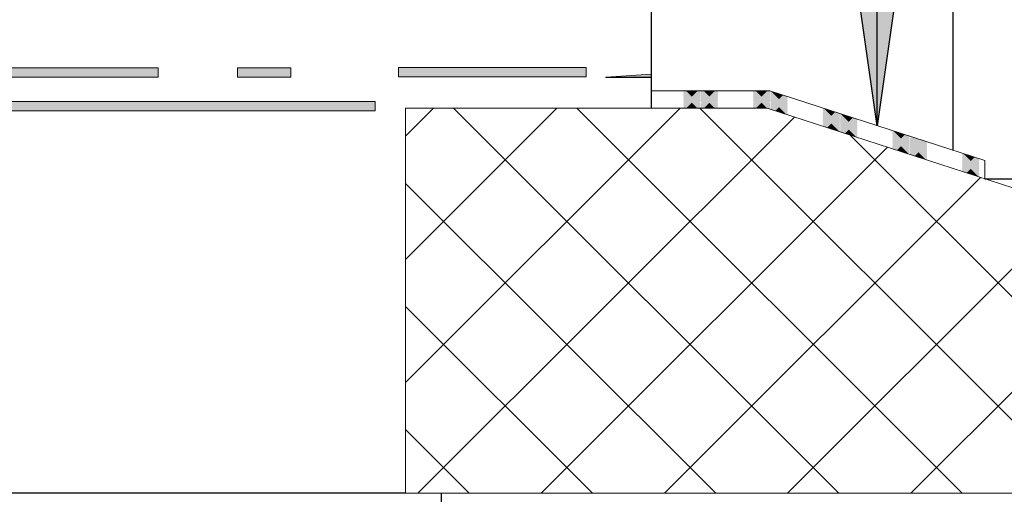
# Model space of a CAD drawing. Units: metres. Extents: x -0.005 to 0.205, y -0.005 to 0.292.
# Drawn here: x 0.118 to 0.132, y 0.179 to 0.186 of the extents above; entities that cross this region are included whole.
import ezdxf

# ---------------------------------------------------------------- set-up
doc = ezdxf.new("R2010")
doc.units = ezdxf.units.M
doc.linetypes.add('AUSGEZOGEN', pattern=[0])
doc.layers.add('EBENE_1', color=5, linetype='AUSGEZOGEN', lineweight=13)
doc.layers.add('STANDARD', color=7, linetype='AUSGEZOGEN', lineweight=25)
doc.styles.add('ARIAL', font='ARIAL.TTF')

# ---------------------------------------------------------------- blocks, each defined once
blk = doc.blocks.new('TB_3075')
at = {"layer": 'EBENE_1', "transparency": 33554687}
for points in [[(0.119732, 0.185389), (0.108312, 0.185389), (0.108312, 0.185254), (0.119732, 0.185254)], [(0.121633, 0.185389), (0.120869, 0.185389), (0.120869, 0.185254), (0.121633, 0.185254)], [(0.123178, 0.185257), (0.125872, 0.185258), (0.125872, 0.185393), (0.123178, 0.185392)], [(0.126155, 0.185251), (0.126805, 0.185251), (0.126805, 0.185252), (0.126155, 0.185252)], [(0.126804, 0.185251), (0.126804, 0.185299), (0.126159, 0.185252)], [(0.093737, 0.184769), (0.122843, 0.184769), (0.122843, 0.184904), (0.093737, 0.184904)]]:
    blk.add_hatch(color=7, dxfattribs=at).paths.add_polyline_path(points)
at = {"layer": 'STANDARD', "linetype": 'AUSGEZOGEN', "lineweight": 25, "transparency": 33554687}
blk.add_hatch(color=7, dxfattribs=at).paths.add_polyline_path([(0.130448, 0.187357), (0.129648, 0.187357), (0.130048, 0.184557)])
for points in [[(0.127264, 0.185037), (0.127285, 0.185058), (0.127492, 0.185058), (0.127514, 0.185037), (0.127389, 0.184912)], [(0.127264, 0.185012), (0.12731, 0.185058), (0.127467, 0.185058), (0.127514, 0.185012), (0.127389, 0.184887)], [(0.127264, 0.184987), (0.127335, 0.185058), (0.127442, 0.185058), (0.127514, 0.184987), (0.127389, 0.184862)], [(0.127264, 0.184962), (0.12736, 0.185058), (0.127417, 0.185058), (0.127514, 0.184962), (0.127389, 0.184837)], [(0.127264, 0.184937), (0.127385, 0.185058), (0.127392, 0.185058), (0.127514, 0.184937), (0.127389, 0.184812)], [(0.127264, 0.184949), (0.127372, 0.185058), (0.127405, 0.185058), (0.127514, 0.184949), (0.127389, 0.184824)], [(0.127264, 0.184974), (0.127347, 0.185058), (0.12743, 0.185058), (0.127514, 0.184974), (0.127389, 0.184849)], [(0.127264, 0.184999), (0.127322, 0.185058), (0.127455, 0.185058), (0.127514, 0.184999), (0.127389, 0.184874)], [(0.127264, 0.185024), (0.127297, 0.185058), (0.12748, 0.185058), (0.127514, 0.185024), (0.127389, 0.184899)], [(0.127264, 0.185049), (0.127272, 0.185058), (0.127505, 0.185058), (0.127514, 0.185049), (0.127389, 0.184924)], [(0.127264, 0.184924), (0.127389, 0.185049), (0.127514, 0.184924), (0.127397, 0.184808), (0.12738, 0.184808)], [(0.127264, 0.184912), (0.127389, 0.185037), (0.127514, 0.184912), (0.12741, 0.184808), (0.127367, 0.184808)], [(0.127264, 0.184899), (0.127389, 0.185024), (0.127514, 0.184899), (0.127422, 0.184808), (0.127355, 0.184808)], [(0.127264, 0.184874), (0.127389, 0.184999), (0.127514, 0.184874), (0.127447, 0.184808), (0.12733, 0.184808)], [(0.127264, 0.184862), (0.127389, 0.184987), (0.127514, 0.184862), (0.12746, 0.184808), (0.127317, 0.184808)], [(0.127264, 0.184849), (0.127389, 0.184974), (0.127514, 0.184849), (0.127472, 0.184808), (0.127305, 0.184808)], [(0.127264, 0.184837), (0.127389, 0.184962), (0.127514, 0.184837), (0.127485, 0.184808), (0.127292, 0.184808)], [(0.127264, 0.184824), (0.127389, 0.184949), (0.127514, 0.184824), (0.127497, 0.184808), (0.12728, 0.184808)], [(0.127264, 0.184812), (0.127389, 0.184937), (0.127514, 0.184812), (0.12751, 0.184808), (0.127267, 0.184808)], [(0.12751, 0.185058), (0.127389, 0.184937), (0.127267, 0.185058)], [(0.127272, 0.184808), (0.127389, 0.184924), (0.127505, 0.184808)], [(0.127497, 0.185058), (0.127389, 0.184949), (0.12728, 0.185058)], [(0.127485, 0.185058), (0.127389, 0.184962), (0.127292, 0.185058)], [(0.127472, 0.185058), (0.127389, 0.184974), (0.127305, 0.185058)], [(0.12746, 0.185058), (0.127389, 0.184987), (0.127317, 0.185058)], [(0.127447, 0.185058), (0.127389, 0.184999), (0.12733, 0.185058)], [(0.127435, 0.185058), (0.127389, 0.185012), (0.127342, 0.185058)], [(0.127422, 0.185058), (0.127389, 0.185024), (0.127355, 0.185058)], [(0.12741, 0.185058), (0.127389, 0.185037), (0.127367, 0.185058)], [(0.127397, 0.185058), (0.127389, 0.185049), (0.12738, 0.185058)], [(0.127514, 0.185037), (0.127535, 0.185058), (0.127742, 0.185058), (0.127764, 0.185037), (0.127639, 0.184912)], [(0.127514, 0.185012), (0.12756, 0.185058), (0.127717, 0.185058), (0.127764, 0.185012), (0.127639, 0.184887)], [(0.127514, 0.184987), (0.127585, 0.185058), (0.127692, 0.185058), (0.127764, 0.184987), (0.127639, 0.184862)], [(0.127514, 0.184962), (0.12761, 0.185058), (0.127667, 0.185058), (0.127764, 0.184962), (0.127639, 0.184837)], [(0.127514, 0.184937), (0.127635, 0.185058), (0.127642, 0.185058), (0.127764, 0.184937), (0.127639, 0.184812)], [(0.127514, 0.184949), (0.127622, 0.185058), (0.127655, 0.185058), (0.127764, 0.184949), (0.127639, 0.184824)], [(0.127514, 0.184974), (0.127597, 0.185058), (0.12768, 0.185058), (0.127764, 0.184974), (0.127639, 0.184849)], [(0.127514, 0.184999), (0.127572, 0.185058), (0.127705, 0.185058), (0.127764, 0.184999), (0.127639, 0.184874)], [(0.127514, 0.185024), (0.127547, 0.185058), (0.12773, 0.185058), (0.127764, 0.185024), (0.127639, 0.184899)], [(0.127514, 0.185049), (0.127522, 0.185058), (0.127755, 0.185058), (0.127764, 0.185049), (0.127639, 0.184924)], [(0.127514, 0.184924), (0.127639, 0.185049), (0.127764, 0.184924), (0.127647, 0.184808), (0.12763, 0.184808)], [(0.127514, 0.184912), (0.127639, 0.185037), (0.127764, 0.184912), (0.12766, 0.184808), (0.127617, 0.184808)], [(0.127514, 0.184899), (0.127639, 0.185024), (0.127764, 0.184899), (0.127672, 0.184808), (0.127605, 0.184808)], [(0.127514, 0.184874), (0.127639, 0.184999), (0.127764, 0.184874), (0.127697, 0.184808), (0.12758, 0.184808)], [(0.127514, 0.184862), (0.127639, 0.184987), (0.127764, 0.184862), (0.12771, 0.184808), (0.127567, 0.184808)], [(0.127514, 0.184849), (0.127639, 0.184974), (0.127764, 0.184849), (0.127722, 0.184808), (0.127555, 0.184808)], [(0.127514, 0.184837), (0.127639, 0.184962), (0.127764, 0.184837), (0.127735, 0.184808), (0.127542, 0.184808)], [(0.127514, 0.184824), (0.127639, 0.184949), (0.127764, 0.184824), (0.127747, 0.184808), (0.12753, 0.184808)], [(0.127514, 0.184812), (0.127639, 0.184937), (0.127764, 0.184812), (0.12776, 0.184808), (0.127517, 0.184808)], [(0.12776, 0.185058), (0.127639, 0.184937), (0.127517, 0.185058)], [(0.127522, 0.184808), (0.127639, 0.184924), (0.127755, 0.184808)], [(0.127747, 0.185058), (0.127639, 0.184949), (0.12753, 0.185058)], [(0.127735, 0.185058), (0.127639, 0.184962), (0.127542, 0.185058)], [(0.127722, 0.185058), (0.127639, 0.184974), (0.127555, 0.185058)], [(0.12771, 0.185058), (0.127639, 0.184987), (0.127567, 0.185058)], [(0.127697, 0.185058), (0.127639, 0.184999), (0.12758, 0.185058)], [(0.127685, 0.185058), (0.127639, 0.185012), (0.127592, 0.185058)], [(0.127672, 0.185058), (0.127639, 0.185024), (0.127605, 0.185058)], [(0.12766, 0.185058), (0.127639, 0.185037), (0.127617, 0.185058)], [(0.127647, 0.185058), (0.127639, 0.185049), (0.12763, 0.185058)], [(0.128264, 0.185037), (0.128285, 0.185058), (0.128492, 0.185058), (0.128514, 0.185037), (0.128389, 0.184912)], [(0.128264, 0.185012), (0.12831, 0.185058), (0.128467, 0.185058), (0.128514, 0.185012), (0.128389, 0.184887)], [(0.128264, 0.184987), (0.128335, 0.185058), (0.128442, 0.185058), (0.128514, 0.184987), (0.128389, 0.184862)], [(0.128264, 0.184962), (0.12836, 0.185058), (0.128417, 0.185058), (0.128514, 0.184962), (0.128389, 0.184837)], [(0.128264, 0.184937), (0.128385, 0.185058), (0.128392, 0.185058), (0.128514, 0.184937), (0.128389, 0.184812)], [(0.128264, 0.184949), (0.128372, 0.185058), (0.128405, 0.185058), (0.128514, 0.184949), (0.128389, 0.184824)], [(0.128264, 0.184974), (0.128347, 0.185058), (0.12843, 0.185058), (0.128514, 0.184974), (0.128389, 0.184849)], [(0.128264, 0.184999), (0.128322, 0.185058), (0.128455, 0.185058), (0.128514, 0.184999), (0.128389, 0.184874)], [(0.128264, 0.185024), (0.128297, 0.185058), (0.12848, 0.185058), (0.128514, 0.185024), (0.128389, 0.184899)], [(0.128264, 0.185049), (0.128272, 0.185058), (0.128505, 0.185058), (0.128514, 0.185049), (0.128389, 0.184924)], [(0.128264, 0.184924), (0.128389, 0.185049), (0.128514, 0.184924), (0.128397, 0.184808), (0.12838, 0.184808)], [(0.128264, 0.184912), (0.128389, 0.185037), (0.128514, 0.184912), (0.12841, 0.184808), (0.128367, 0.184808)], [(0.128264, 0.184899), (0.128389, 0.185024), (0.128514, 0.184899), (0.128422, 0.184808), (0.128355, 0.184808)], [(0.128264, 0.184874), (0.128389, 0.184999), (0.128514, 0.184874), (0.128447, 0.184808), (0.12833, 0.184808)], [(0.128264, 0.184862), (0.128389, 0.184987), (0.128514, 0.184862), (0.12846, 0.184808), (0.128317, 0.184808)], [(0.128264, 0.184849), (0.128389, 0.184974), (0.128514, 0.184849), (0.128471, 0.184806), (0.128467, 0.184808), (0.128305, 0.184808)], [(0.128264, 0.184837), (0.128389, 0.184962), (0.128514, 0.184837), (0.12848, 0.184803), (0.128467, 0.184808), (0.128292, 0.184808)], [(0.128264, 0.184824), (0.128389, 0.184949), (0.128514, 0.184824), (0.12849, 0.1848), (0.128467, 0.184808), (0.12828, 0.184808)], [(0.128264, 0.184812), (0.128389, 0.184937), (0.128514, 0.184812), (0.128499, 0.184797), (0.128467, 0.184808), (0.128267, 0.184808)], [(0.128509, 0.185057), (0.128389, 0.184937), (0.128267, 0.185058), (0.128506, 0.185058)], [(0.128272, 0.184808), (0.128389, 0.184924), (0.128514, 0.184799), (0.128509, 0.184794), (0.128467, 0.184808)], [(0.128497, 0.185058), (0.128389, 0.184949), (0.12828, 0.185058)], [(0.128485, 0.185058), (0.128389, 0.184962), (0.128292, 0.185058)], [(0.128472, 0.185058), (0.128389, 0.184974), (0.128305, 0.185058)], [(0.12846, 0.185058), (0.128389, 0.184987), (0.128317, 0.185058)], [(0.128447, 0.185058), (0.128389, 0.184999), (0.12833, 0.185058)], [(0.128435, 0.185058), (0.128389, 0.185012), (0.128342, 0.185058)], [(0.128422, 0.185058), (0.128389, 0.185024), (0.128355, 0.185058)], [(0.12841, 0.185058), (0.128389, 0.185037), (0.128367, 0.185058)], [(0.128397, 0.185058), (0.128389, 0.185049), (0.12838, 0.185058)], [(0.128514, 0.185049), (0.128518, 0.185054), (0.128707, 0.184993), (0.128639, 0.184924)], [(0.128514, 0.185037), (0.128528, 0.185051), (0.128717, 0.18499), (0.128639, 0.184912)], [(0.128514, 0.185024), (0.128537, 0.185048), (0.128726, 0.184987), (0.128639, 0.184899)], [(0.128514, 0.185012), (0.128547, 0.185045), (0.128735, 0.184983), (0.128639, 0.184887)], [(0.128514, 0.184999), (0.128556, 0.185042), (0.128745, 0.18498), (0.128639, 0.184874)], [(0.128514, 0.184987), (0.128566, 0.185039), (0.128754, 0.184977), (0.128639, 0.184862)], [(0.128514, 0.184974), (0.128575, 0.185036), (0.128763, 0.184974), (0.128764, 0.184974), (0.128639, 0.184849)], [(0.128514, 0.184962), (0.128584, 0.185032), (0.128745, 0.18498), (0.128764, 0.184962), (0.128639, 0.184837)], [(0.128514, 0.184949), (0.128594, 0.185029), (0.128726, 0.184986), (0.128764, 0.184949), (0.128639, 0.184824)], [(0.128514, 0.184937), (0.128603, 0.185026), (0.128708, 0.184992), (0.128764, 0.184937), (0.128639, 0.184812)], [(0.128514, 0.184924), (0.128613, 0.185023), (0.128689, 0.184998), (0.128764, 0.184924), (0.128639, 0.184799)], [(0.128514, 0.184912), (0.128622, 0.18502), (0.128671, 0.185004), (0.128764, 0.184912), (0.128639, 0.184787)], [(0.128514, 0.184899), (0.128632, 0.185017), (0.128652, 0.18501), (0.128764, 0.184899), (0.128639, 0.184774)], [(0.128514, 0.184874), (0.128639, 0.184999), (0.128764, 0.184874), (0.128641, 0.184751), (0.128634, 0.184753)], [(0.128514, 0.184862), (0.128639, 0.184987), (0.128764, 0.184862), (0.12865, 0.184748), (0.128616, 0.184759)], [(0.128514, 0.184849), (0.128639, 0.184974), (0.128764, 0.184849), (0.12866, 0.184745), (0.128597, 0.184765)], [(0.128514, 0.184837), (0.128639, 0.184962), (0.128764, 0.184837), (0.128669, 0.184742), (0.128579, 0.184771)], [(0.128514, 0.184824), (0.128639, 0.184949), (0.128764, 0.184824), (0.128678, 0.184739), (0.12856, 0.184777)], [(0.128514, 0.184812), (0.128639, 0.184937), (0.128764, 0.184812), (0.128688, 0.184736), (0.128542, 0.184783)], [(0.128514, 0.184799), (0.128639, 0.184924), (0.128764, 0.184799), (0.128697, 0.184733), (0.128523, 0.184789)], [(0.128698, 0.184996), (0.128639, 0.184937), (0.128523, 0.185053)], [(0.128688, 0.184999), (0.128639, 0.184949), (0.128541, 0.185047)], [(0.128679, 0.185002), (0.128639, 0.184962), (0.12856, 0.185041)], [(0.128669, 0.185005), (0.128639, 0.184974), (0.128578, 0.185035)], [(0.12866, 0.185008), (0.128639, 0.184987), (0.128597, 0.185029)], [(0.12865, 0.185011), (0.128639, 0.184999), (0.128615, 0.185023)], [(0.128641, 0.185014), (0.128639, 0.185012), (0.128634, 0.185017)], [(0.127285, 0.184808), (0.127389, 0.184912), (0.127492, 0.184808)], [(0.127297, 0.184808), (0.127389, 0.184899), (0.12748, 0.184808)], [(0.12731, 0.184808), (0.127389, 0.184887), (0.127467, 0.184808)], [(0.127322, 0.184808), (0.127389, 0.184874), (0.127455, 0.184808)], [(0.127335, 0.184808), (0.127389, 0.184862), (0.127442, 0.184808)], [(0.127347, 0.184808), (0.127389, 0.184849), (0.12743, 0.184808)], [(0.12736, 0.184808), (0.127389, 0.184837), (0.127417, 0.184808)], [(0.127372, 0.184808), (0.127389, 0.184824), (0.127405, 0.184808)], [(0.127385, 0.184808), (0.127389, 0.184812), (0.127392, 0.184808)], [(0.127535, 0.184808), (0.127639, 0.184912), (0.127742, 0.184808)], [(0.127547, 0.184808), (0.127639, 0.184899), (0.12773, 0.184808)], [(0.12756, 0.184808), (0.127639, 0.184887), (0.127717, 0.184808)], [(0.127572, 0.184808), (0.127639, 0.184874), (0.127705, 0.184808)], [(0.127585, 0.184808), (0.127639, 0.184862), (0.127692, 0.184808)], [(0.127597, 0.184808), (0.127639, 0.184849), (0.12768, 0.184808)], [(0.12761, 0.184808), (0.127639, 0.184837), (0.127667, 0.184808)], [(0.127622, 0.184808), (0.127639, 0.184824), (0.127655, 0.184808)], [(0.127635, 0.184808), (0.127639, 0.184812), (0.127642, 0.184808)], [(0.128285, 0.184808), (0.128389, 0.184912), (0.128505, 0.184796), (0.128467, 0.184808)], [(0.128297, 0.184808), (0.128389, 0.184899), (0.128486, 0.184802), (0.128467, 0.184808)], [(0.12831, 0.184808), (0.128389, 0.184887), (0.128468, 0.184807), (0.128467, 0.184808)], [(0.128322, 0.184808), (0.128389, 0.184874), (0.128455, 0.184808)], [(0.128335, 0.184808), (0.128389, 0.184862), (0.128442, 0.184808)], [(0.128347, 0.184808), (0.128389, 0.184849), (0.12843, 0.184808)], [(0.12836, 0.184808), (0.128389, 0.184837), (0.128417, 0.184808)], [(0.128372, 0.184808), (0.128389, 0.184824), (0.128405, 0.184808)], [(0.128385, 0.184808), (0.128389, 0.184812), (0.128392, 0.184808)], [(0.128518, 0.184791), (0.128639, 0.184912), (0.128764, 0.184787), (0.128707, 0.18473)], [(0.128528, 0.184788), (0.128639, 0.184899), (0.128764, 0.184774), (0.128716, 0.184727)], [(0.128537, 0.184785), (0.128639, 0.184887), (0.128764, 0.184762), (0.128726, 0.184724)], [(0.128546, 0.184782), (0.128639, 0.184874), (0.128764, 0.184749), (0.128735, 0.184721)], [(0.128556, 0.184779), (0.128639, 0.184862), (0.128764, 0.184737), (0.128745, 0.184718)], [(0.128565, 0.184776), (0.128639, 0.184849), (0.128764, 0.184724), (0.128754, 0.184715)], [(0.128575, 0.184773), (0.128639, 0.184837), (0.128764, 0.184712), (0.128763, 0.184711)], [(0.128584, 0.18477), (0.128639, 0.184824), (0.128745, 0.184717)], [(0.128594, 0.184767), (0.128639, 0.184812), (0.128727, 0.184723)], [(0.128603, 0.184764), (0.128639, 0.184799), (0.128708, 0.184729)], [(0.128612, 0.18476), (0.128639, 0.184787), (0.12869, 0.184735)], [(0.129264, 0.184812), (0.129264, 0.184812), (0.129453, 0.184751), (0.129389, 0.184687)], [(0.129264, 0.184799), (0.129273, 0.184809), (0.129462, 0.184748), (0.129389, 0.184674)], [(0.129264, 0.184787), (0.129283, 0.184806), (0.129471, 0.184744), (0.129389, 0.184662)], [(0.129264, 0.184774), (0.129292, 0.184803), (0.129481, 0.184741), (0.129389, 0.184649)], [(0.129264, 0.184762), (0.129302, 0.1848), (0.12949, 0.184738), (0.129389, 0.184637)], [(0.129264, 0.184749), (0.129311, 0.184797), (0.1295, 0.184735), (0.129389, 0.184624)], [(0.129264, 0.184737), (0.12932, 0.184793), (0.129509, 0.184732), (0.129389, 0.184612)], [(0.129264, 0.184724), (0.12933, 0.18479), (0.129504, 0.184734), (0.129514, 0.184724), (0.129389, 0.184599)], [(0.129264, 0.184712), (0.129339, 0.184787), (0.129485, 0.18474), (0.129514, 0.184712), (0.129389, 0.184587)], [(0.129264, 0.184699), (0.129349, 0.184784), (0.129467, 0.184746), (0.129514, 0.184699), (0.129389, 0.184574)], [(0.129264, 0.184687), (0.129358, 0.184781), (0.129448, 0.184752), (0.129514, 0.184687), (0.129389, 0.184562)], [(0.129264, 0.184674), (0.129368, 0.184778), (0.12943, 0.184758), (0.129514, 0.184674), (0.129389, 0.184549)], [(0.129443, 0.184754), (0.129389, 0.184699), (0.129282, 0.184806)], [(0.129434, 0.184757), (0.129389, 0.184712), (0.1293, 0.1848)], [(0.129424, 0.18476), (0.129389, 0.184724), (0.129319, 0.184794)], [(0.129415, 0.184763), (0.129389, 0.184737), (0.129337, 0.184788)], [(0.129405, 0.184766), (0.129389, 0.184749), (0.129356, 0.184782)], [(0.128622, 0.184757), (0.128639, 0.184774), (0.128671, 0.184741)], [(0.128631, 0.184754), (0.128639, 0.184762), (0.128653, 0.184747)], [(0.129264, 0.184662), (0.129377, 0.184775), (0.129411, 0.184764), (0.129514, 0.184662), (0.129389, 0.184537)], [(0.129264, 0.184649), (0.129387, 0.184772), (0.129393, 0.18477), (0.129514, 0.184649), (0.129389, 0.184524)], [(0.129264, 0.184637), (0.129389, 0.184762), (0.129514, 0.184637), (0.129389, 0.184512)], [(0.129264, 0.184624), (0.129389, 0.184749), (0.129514, 0.184624), (0.129396, 0.184506), (0.129375, 0.184513)], [(0.129264, 0.184612), (0.129389, 0.184737), (0.129514, 0.184612), (0.129405, 0.184503), (0.129356, 0.184519)], [(0.129264, 0.184599), (0.129389, 0.184724), (0.129514, 0.184599), (0.129415, 0.1845), (0.129338, 0.184525)], [(0.129264, 0.184587), (0.129389, 0.184712), (0.129514, 0.184587), (0.129424, 0.184497), (0.129319, 0.184531)], [(0.129264, 0.184574), (0.129389, 0.184699), (0.129514, 0.184574), (0.129433, 0.184494), (0.129301, 0.184537)], [(0.129264, 0.184562), (0.129389, 0.184687), (0.129514, 0.184562), (0.129443, 0.184491), (0.129282, 0.184543)], [(0.129264, 0.184549), (0.129389, 0.184674), (0.129514, 0.184549), (0.129452, 0.184488)], [(0.129273, 0.184546), (0.129389, 0.184662), (0.129514, 0.184537), (0.129462, 0.184485)], [(0.129282, 0.184543), (0.129389, 0.184649), (0.129514, 0.184524), (0.129471, 0.184482)], [(0.129292, 0.18454), (0.129389, 0.184637), (0.129514, 0.184512), (0.129481, 0.184479)], [(0.129514, 0.184724), (0.129519, 0.184729), (0.129707, 0.184668), (0.129639, 0.184599)], [(0.129514, 0.184712), (0.129528, 0.184726), (0.129717, 0.184665), (0.129639, 0.184587)], [(0.129514, 0.184699), (0.129537, 0.184723), (0.129726, 0.184662), (0.129639, 0.184574)], [(0.129514, 0.184687), (0.129547, 0.18472), (0.129736, 0.184659), (0.129639, 0.184562)], [(0.129514, 0.184674), (0.129556, 0.184717), (0.129745, 0.184656), (0.129639, 0.184549)], [(0.129514, 0.184662), (0.129566, 0.184714), (0.129754, 0.184653), (0.129639, 0.184537)], [(0.129514, 0.184649), (0.129575, 0.184711), (0.129763, 0.18465), (0.129764, 0.184649), (0.129639, 0.184524)], [(0.129514, 0.184637), (0.129585, 0.184708), (0.129744, 0.184656), (0.129764, 0.184637), (0.129639, 0.184512)], [(0.129514, 0.184624), (0.129594, 0.184705), (0.129726, 0.184662), (0.129764, 0.184624), (0.129639, 0.184499)], [(0.129514, 0.184612), (0.129604, 0.184702), (0.129707, 0.184668), (0.129764, 0.184612), (0.129639, 0.184487)], [(0.129514, 0.184599), (0.129613, 0.184699), (0.129689, 0.184674), (0.129764, 0.184599), (0.129639, 0.184474)], [(0.129514, 0.184587), (0.129622, 0.184695), (0.12967, 0.18468), (0.129764, 0.184587), (0.129639, 0.184462)], [(0.129514, 0.184574), (0.129632, 0.184692), (0.129652, 0.184686), (0.129764, 0.184574), (0.129639, 0.184449)], [(0.129514, 0.184562), (0.129639, 0.184687), (0.129764, 0.184562), (0.129639, 0.184437)], [(0.129514, 0.184549), (0.129639, 0.184674), (0.129764, 0.184549), (0.129641, 0.184427), (0.129634, 0.184429)], [(0.129514, 0.184537), (0.129639, 0.184662), (0.129764, 0.184537), (0.12965, 0.184423), (0.129615, 0.184435)], [(0.129514, 0.184524), (0.129639, 0.184649), (0.129764, 0.184524), (0.12966, 0.18442), (0.129597, 0.184441)], [(0.129514, 0.184512), (0.129639, 0.184637), (0.129764, 0.184512), (0.129669, 0.184417), (0.129578, 0.184447)], [(0.129698, 0.184671), (0.129639, 0.184612), (0.129522, 0.184728)], [(0.129688, 0.184674), (0.129639, 0.184624), (0.129541, 0.184722)], [(0.129679, 0.184677), (0.129639, 0.184637), (0.129559, 0.184716)], [(0.12967, 0.18468), (0.129639, 0.184649), (0.129578, 0.18471)], [(0.12966, 0.184683), (0.129639, 0.184662), (0.129596, 0.184704)], [(0.129651, 0.184686), (0.129639, 0.184674), (0.129615, 0.184698)], [(0.129641, 0.184689), (0.129639, 0.184687), (0.129633, 0.184692)], [(0.129301, 0.184537), (0.129389, 0.184624), (0.129514, 0.184499), (0.12949, 0.184476)], [(0.129311, 0.184534), (0.129389, 0.184612), (0.129514, 0.184487), (0.129499, 0.184472)], [(0.12932, 0.184531), (0.129389, 0.184599), (0.129514, 0.184474), (0.129509, 0.184469)], [(0.12933, 0.184528), (0.129389, 0.184587), (0.129504, 0.184471)], [(0.129339, 0.184525), (0.129389, 0.184574), (0.129486, 0.184477)], [(0.129348, 0.184522), (0.129389, 0.184562), (0.129467, 0.184483)], [(0.129358, 0.184518), (0.129389, 0.184549), (0.129449, 0.184489)], [(0.129367, 0.184515), (0.129389, 0.184537), (0.12943, 0.184495)], [(0.129377, 0.184512), (0.129389, 0.184524), (0.129412, 0.184501)], [(0.129514, 0.184499), (0.129639, 0.184624), (0.129764, 0.184499), (0.129679, 0.184414), (0.12956, 0.184453)], [(0.129514, 0.184487), (0.129639, 0.184612), (0.129764, 0.184487), (0.129688, 0.184411), (0.129541, 0.184459)], [(0.129514, 0.184474), (0.129639, 0.184599), (0.129764, 0.184474), (0.129698, 0.184408), (0.129523, 0.184465)], [(0.129518, 0.184466), (0.129639, 0.184587), (0.129764, 0.184462), (0.129707, 0.184405)], [(0.129528, 0.184463), (0.129639, 0.184574), (0.129764, 0.184449), (0.129716, 0.184402)], [(0.129537, 0.18446), (0.129639, 0.184562), (0.129764, 0.184437), (0.129726, 0.184399)], [(0.129547, 0.184457), (0.129639, 0.184549), (0.129764, 0.184424), (0.129735, 0.184396)], [(0.129556, 0.184454), (0.129639, 0.184537), (0.129764, 0.184412), (0.129745, 0.184393)], [(0.129566, 0.184451), (0.129639, 0.184524), (0.129764, 0.184399), (0.129754, 0.18439)], [(0.129584, 0.184445), (0.129639, 0.184499), (0.129745, 0.184393)], [(0.129594, 0.184442), (0.129639, 0.184487), (0.129726, 0.184399)], [(0.129603, 0.184439), (0.129639, 0.184474), (0.129708, 0.184405)], [(0.129613, 0.184436), (0.129639, 0.184462), (0.129689, 0.184411)], [(0.129622, 0.184433), (0.129639, 0.184449), (0.129671, 0.184417)], [(0.129632, 0.18443), (0.129639, 0.184437), (0.129652, 0.184423)], [(0.130264, 0.184487), (0.130264, 0.184487), (0.130453, 0.184426), (0.130389, 0.184362)], [(0.130264, 0.184474), (0.130273, 0.184484), (0.130462, 0.184423), (0.130389, 0.184349)], [(0.130264, 0.184462), (0.130283, 0.184481), (0.130472, 0.18442), (0.130389, 0.184337)], [(0.130264, 0.184449), (0.130292, 0.184478), (0.130481, 0.184417), (0.130389, 0.184324)], [(0.130264, 0.184437), (0.130302, 0.184475), (0.13049, 0.184414), (0.130389, 0.184312)], [(0.130264, 0.184424), (0.130311, 0.184472), (0.1305, 0.18441), (0.130389, 0.184299)], [(0.130264, 0.184412), (0.130321, 0.184469), (0.130509, 0.184407), (0.130389, 0.184287)], [(0.130264, 0.184399), (0.13033, 0.184466), (0.130503, 0.184409), (0.130514, 0.184399), (0.130389, 0.184274)], [(0.130264, 0.184374), (0.130349, 0.18446), (0.130466, 0.184421), (0.130514, 0.184374), (0.130389, 0.184249)], [(0.130264, 0.184362), (0.130358, 0.184456), (0.130448, 0.184427), (0.130514, 0.184362), (0.130389, 0.184237)], [(0.130264, 0.184349), (0.130368, 0.184453), (0.130429, 0.184433), (0.130514, 0.184349), (0.130389, 0.184224)], [(0.130264, 0.184337), (0.130377, 0.18445), (0.130411, 0.184439), (0.130514, 0.184337), (0.130389, 0.184212)], [(0.130264, 0.184324), (0.130387, 0.184447), (0.130392, 0.184445), (0.130514, 0.184324), (0.130389, 0.184199)], [(0.130264, 0.184312), (0.130389, 0.184437), (0.130514, 0.184312), (0.130389, 0.184187)], [(0.130264, 0.184299), (0.130389, 0.184424), (0.130514, 0.184299), (0.130396, 0.184181), (0.130374, 0.184188)], [(0.130264, 0.184287), (0.130389, 0.184412), (0.130514, 0.184287), (0.130405, 0.184178), (0.130356, 0.184194)], [(0.130264, 0.184274), (0.130389, 0.184399), (0.130514, 0.184274), (0.130415, 0.184175), (0.130337, 0.1842)], [(0.130264, 0.184262), (0.130389, 0.184387), (0.130514, 0.184262), (0.130424, 0.184172), (0.130319, 0.184206)], [(0.130264, 0.184249), (0.130389, 0.184374), (0.130514, 0.184249), (0.130434, 0.184169), (0.1303, 0.184213)], [(0.130264, 0.184237), (0.130389, 0.184362), (0.130514, 0.184237), (0.130443, 0.184166), (0.130282, 0.184219)], [(0.130443, 0.184429), (0.130389, 0.184374), (0.130281, 0.184482)], [(0.130434, 0.184432), (0.130389, 0.184387), (0.1303, 0.184476)], [(0.130425, 0.184435), (0.130389, 0.184399), (0.130318, 0.18447)], [(0.130415, 0.184438), (0.130389, 0.184412), (0.130337, 0.184464)], [(0.130406, 0.184441), (0.130389, 0.184424), (0.130355, 0.184457)], [(0.130396, 0.184444), (0.130389, 0.184437), (0.130374, 0.184451)], [(0.130514, 0.184374), (0.130538, 0.184398), (0.130726, 0.184337), (0.130639, 0.184249)], [(0.130514, 0.184362), (0.130547, 0.184395), (0.130736, 0.184334), (0.130639, 0.184237)], [(0.130514, 0.184349), (0.130557, 0.184392), (0.130745, 0.184331), (0.130639, 0.184224)], [(0.130514, 0.184337), (0.130566, 0.184389), (0.130755, 0.184328), (0.130639, 0.184212)], [(0.130514, 0.184324), (0.130575, 0.184386), (0.130762, 0.184325), (0.130764, 0.184324), (0.130639, 0.184199)], [(0.130514, 0.184312), (0.130585, 0.184383), (0.130744, 0.184331), (0.130764, 0.184312), (0.130639, 0.184187)], [(0.130514, 0.184299), (0.130594, 0.18438), (0.130725, 0.184337), (0.130764, 0.184299), (0.130639, 0.184174)], [(0.130514, 0.184287), (0.130604, 0.184377), (0.130707, 0.184343), (0.130764, 0.184287), (0.130639, 0.184162)], [(0.130514, 0.184274), (0.130613, 0.184374), (0.130688, 0.184349), (0.130764, 0.184274), (0.130639, 0.184149)], [(0.130514, 0.184262), (0.130623, 0.184371), (0.13067, 0.184355), (0.130764, 0.184262), (0.130639, 0.184137)], [(0.130514, 0.184249), (0.130632, 0.184368), (0.130651, 0.184361), (0.130764, 0.184249), (0.130639, 0.184124)], [(0.130514, 0.184237), (0.130639, 0.184362), (0.130764, 0.184237), (0.130639, 0.184112)], [(0.130264, 0.184224), (0.130389, 0.184349), (0.130514, 0.184224), (0.130453, 0.184163)], [(0.130273, 0.184221), (0.130389, 0.184337), (0.130514, 0.184212), (0.130462, 0.18416)], [(0.130283, 0.184218), (0.130389, 0.184324), (0.130514, 0.184199), (0.130471, 0.184157)], [(0.130292, 0.184215), (0.130389, 0.184312), (0.130514, 0.184187), (0.130481, 0.184154)], [(0.130302, 0.184212), (0.130389, 0.184299), (0.130514, 0.184174), (0.13049, 0.184151)], [(0.130311, 0.184209), (0.130389, 0.184287), (0.130514, 0.184162), (0.1305, 0.184148)], [(0.13032, 0.184206), (0.130389, 0.184274), (0.130514, 0.184149), (0.130509, 0.184145)], [(0.13033, 0.184203), (0.130389, 0.184262), (0.130504, 0.184146)], [(0.130339, 0.1842), (0.130389, 0.184249), (0.130485, 0.184152)], [(0.130349, 0.184197), (0.130389, 0.184237), (0.130467, 0.184158)], [(0.130358, 0.184194), (0.130389, 0.184224), (0.130448, 0.184164)], [(0.130368, 0.184191), (0.130389, 0.184212), (0.13043, 0.18417)], [(0.130514, 0.184224), (0.130639, 0.184349), (0.130764, 0.184224), (0.130641, 0.184102), (0.130633, 0.184104)], [(0.130514, 0.184212), (0.130639, 0.184337), (0.130764, 0.184212), (0.130651, 0.184099), (0.130615, 0.18411)], [(0.130514, 0.184199), (0.130639, 0.184324), (0.130764, 0.184199), (0.13066, 0.184096), (0.130596, 0.184116)], [(0.130514, 0.184187), (0.130639, 0.184312), (0.130764, 0.184187), (0.13067, 0.184093), (0.130578, 0.184122)], [(0.130514, 0.184174), (0.130639, 0.184299), (0.130764, 0.184174), (0.130679, 0.18409), (0.130559, 0.184128)], [(0.130514, 0.184162), (0.130639, 0.184287), (0.130764, 0.184162), (0.130688, 0.184086), (0.130541, 0.184134)], [(0.130514, 0.184149), (0.130639, 0.184274), (0.130764, 0.184149), (0.130698, 0.184083), (0.130522, 0.18414)], [(0.130519, 0.184142), (0.130639, 0.184262), (0.130764, 0.184137), (0.130707, 0.18408)], [(0.130528, 0.184139), (0.130639, 0.184249), (0.130764, 0.184124), (0.130717, 0.184077)], [(0.130537, 0.184135), (0.130639, 0.184237), (0.130764, 0.184112), (0.130726, 0.184074)], [(0.130547, 0.184132), (0.130639, 0.184224), (0.130764, 0.184099), (0.130736, 0.184071)], [(0.130556, 0.184129), (0.130639, 0.184212), (0.130764, 0.184087), (0.130745, 0.184068)], [(0.130377, 0.184188), (0.130389, 0.184199), (0.130411, 0.184176)], [(0.130386, 0.184184), (0.130389, 0.184187), (0.130393, 0.184182)], [(0.130566, 0.184126), (0.130639, 0.184199), (0.130764, 0.184074), (0.130754, 0.184065)], [(0.130575, 0.184123), (0.130639, 0.184187), (0.130763, 0.184062)], [(0.130585, 0.18412), (0.130639, 0.184174), (0.130744, 0.184068)], [(0.130594, 0.184117), (0.130639, 0.184162), (0.130726, 0.184074)], [(0.130603, 0.184114), (0.130639, 0.184149), (0.130707, 0.18408)], [(0.130613, 0.184111), (0.130639, 0.184137), (0.130689, 0.184086)], [(0.130622, 0.184108), (0.130639, 0.184124), (0.13067, 0.184092)], [(0.130632, 0.184105), (0.130639, 0.184112), (0.130652, 0.184098)], [(0.131264, 0.184162), (0.131264, 0.184162), (0.131453, 0.184101), (0.131389, 0.184037)], [(0.131264, 0.184149), (0.131274, 0.184159), (0.131462, 0.184098), (0.131389, 0.184024)], [(0.131264, 0.184137), (0.131283, 0.184156), (0.131472, 0.184095), (0.131389, 0.184012)], [(0.131264, 0.184124), (0.131293, 0.184153), (0.131481, 0.184092), (0.131389, 0.183999)], [(0.131264, 0.184112), (0.131302, 0.18415), (0.131491, 0.184089), (0.131389, 0.183987)], [(0.131264, 0.184099), (0.131311, 0.184147), (0.1315, 0.184086), (0.131389, 0.183974)], [(0.131264, 0.184087), (0.131321, 0.184144), (0.13151, 0.184083), (0.131389, 0.183962)], [(0.131264, 0.184074), (0.13133, 0.184141), (0.131503, 0.184085), (0.131514, 0.184074), (0.131389, 0.183949)], [(0.131264, 0.184062), (0.13134, 0.184138), (0.131484, 0.184091), (0.131514, 0.184062), (0.131389, 0.183937)], [(0.131264, 0.184049), (0.131349, 0.184135), (0.131466, 0.184097), (0.131514, 0.184049), (0.131389, 0.183924)], [(0.131264, 0.184037), (0.131359, 0.184132), (0.131447, 0.184103), (0.131514, 0.184037), (0.131389, 0.183912)], [(0.131264, 0.184024), (0.131368, 0.184129), (0.131429, 0.184109), (0.131514, 0.184024), (0.131389, 0.183899)], [(0.131264, 0.184012), (0.131378, 0.184126), (0.13141, 0.184115), (0.131514, 0.184012), (0.131389, 0.183887)], [(0.131264, 0.183999), (0.131387, 0.184122), (0.131392, 0.184121), (0.131514, 0.183999), (0.131389, 0.183874)], [(0.131264, 0.183987), (0.131389, 0.184112), (0.131514, 0.183987), (0.131389, 0.183862)], [(0.131264, 0.183974), (0.131389, 0.184099), (0.131514, 0.183974), (0.131396, 0.183857), (0.131374, 0.183864)], [(0.131264, 0.183962), (0.131389, 0.184087), (0.131514, 0.183962), (0.131406, 0.183854), (0.131355, 0.18387)], [(0.131264, 0.183949), (0.131389, 0.184074), (0.131514, 0.183949), (0.131415, 0.183851), (0.131337, 0.183876)], [(0.131444, 0.184104), (0.131389, 0.184049), (0.131281, 0.184157)], [(0.131434, 0.184107), (0.131389, 0.184062), (0.131299, 0.184151)], [(0.131425, 0.18411), (0.131389, 0.184074), (0.131318, 0.184145)], [(0.131415, 0.184113), (0.131389, 0.184087), (0.131336, 0.184139)], [(0.131406, 0.184116), (0.131389, 0.184099), (0.131355, 0.184133)], [(0.131396, 0.184119), (0.131389, 0.184112), (0.131373, 0.184127)], [(0.131264, 0.183937), (0.131389, 0.184062), (0.131514, 0.183937), (0.131424, 0.183847), (0.131318, 0.183882)], [(0.131264, 0.183924), (0.131389, 0.184049), (0.131514, 0.183924), (0.131434, 0.183844), (0.1313, 0.183888)], [(0.131264, 0.183912), (0.131389, 0.184037), (0.131514, 0.183912), (0.131443, 0.183841), (0.131281, 0.183894)], [(0.131264, 0.1839), (0.131389, 0.184024), (0.131514, 0.183899), (0.131453, 0.183838)], [(0.131283, 0.183893), (0.131389, 0.183999), (0.131514, 0.183874), (0.131472, 0.183832)], [(0.131292, 0.18389), (0.131389, 0.183987), (0.131514, 0.183862), (0.131481, 0.183829)], [(0.131302, 0.183887), (0.131389, 0.183974), (0.131514, 0.183849), (0.13149, 0.183826)], [(0.131311, 0.183884), (0.131389, 0.183962), (0.131514, 0.183837), (0.1315, 0.183823)], [(0.131321, 0.183881), (0.131389, 0.183949), (0.131514, 0.183824), (0.131509, 0.18382)], [(0.13133, 0.183878), (0.131389, 0.183937), (0.131503, 0.183822)], [(0.13134, 0.183875), (0.131389, 0.183924), (0.131485, 0.183828)], [(0.131349, 0.183872), (0.131389, 0.183912), (0.131466, 0.183834)], [(0.131358, 0.183869), (0.131389, 0.183899), (0.131448, 0.18384)], [(0.131368, 0.183866), (0.131389, 0.183887), (0.131429, 0.183846)], [(0.131377, 0.183863), (0.131389, 0.183874), (0.131411, 0.183852)], [(0.131387, 0.18386), (0.131389, 0.183862), (0.131392, 0.183858)]]:
    blk.add_hatch(color=7, dxfattribs=at).paths.add_polyline_path(points, flags=16)
at = {"layer": 'EBENE_1', "color": 7, "transparency": 33554687}
for p, q in [((0.108312, 0.185389), (0.119732, 0.185389)), ((0.119732, 0.185389), (0.119732, 0.185254)), ((0.120869, 0.185254), (0.120869, 0.185389)), ((0.120869, 0.185389), (0.121633, 0.185389)), ((0.121633, 0.185389), (0.121633, 0.185254)), ((0.123178, 0.185392), (0.125872, 0.185393)), ((0.123178, 0.185257), (0.123178, 0.185392)), ((0.125872, 0.185393), (0.125872, 0.185258)), ((0.119732, 0.185254), (0.108312, 0.185254)), ((0.121633, 0.185254), (0.120869, 0.185254)), ((0.125872, 0.185258), (0.123178, 0.185257)), ((0.126155, 0.185251), (0.126155, 0.185252)), ((0.126155, 0.185252), (0.126805, 0.185252)), ((0.126805, 0.185251), (0.126155, 0.185251)), ((0.126159, 0.185252), (0.126804, 0.185299)), ((0.126804, 0.185251), (0.126159, 0.185252)), ((0.126804, 0.185299), (0.126804, 0.185251)), ((0.126805, 0.185252), (0.126805, 0.185251)), ((0.093737, 0.184904), (0.122843, 0.184904)), ((0.122843, 0.184904), (0.122843, 0.184769)), ((0.128467, 0.184808), (0.12328, 0.184808)), ((0.12328, 0.184808), (0.12328, 0.179279)), ((0.134531, 0.182839), (0.128467, 0.184808)), ((0.122843, 0.184769), (0.093737, 0.184769)), ((0.12328, 0.179279), (0.134531, 0.179279))]:
    blk.add_line(p, q, dxfattribs=at)
at = {"layer": 'STANDARD', "color": 7, "linetype": 'AUSGEZOGEN', "lineweight": 25, "transparency": 33554687}
for p, q in [((0.130048, 0.184557), (0.130048, 0.19688)), ((0.131139, 0.184203), (0.131139, 0.187794)), ((0.130048, 0.184557), (0.129648, 0.187357)), ((0.130448, 0.187357), (0.130048, 0.184557)), ((0.126805, 0.186256), (0.126805, 0.184808)), ((0.126805, 0.185251), (0.126805, 0.184808)), ((0.12328, 0.184405), (0.123683, 0.184808)), ((0.12328, 0.182638), (0.125451, 0.184808)), ((0.12328, 0.18087), (0.127218, 0.184808)), ((0.129497, 0.179279), (0.123969, 0.184808)), ((0.131265, 0.179279), (0.125736, 0.184808)), ((0.133033, 0.179279), (0.127504, 0.184808)), ((0.123457, 0.179279), (0.128859, 0.184681)), ((0.130048, 0.184557), (0.130048, 0.184557)), ((0.130048, 0.184557), (0.130048, 0.184557)), ((0.130048, 0.184557), (0.130048, 0.184557)), ((0.134531, 0.179549), (0.129659, 0.184421)), ((0.125225, 0.179279), (0.130193, 0.184247)), ((0.126993, 0.179279), (0.131528, 0.183814)), ((0.13159, 0.183794), (0.148797, 0.183794)), ((0.12773, 0.179279), (0.12328, 0.183728)), ((0.128761, 0.179279), (0.132862, 0.183381)), ((0.130528, 0.179279), (0.134197, 0.182947)), ((0.125962, 0.179279), (0.12328, 0.181961)), ((0.124194, 0.179279), (0.12328, 0.180193)), ((0.12328, 0.179279), (0.09328, 0.179279)), ((0.123795, 0.175029), (0.123795, 0.179279))]:
    blk.add_line(p, q, dxfattribs=at)
at = {"layer": 'STANDARD', "color": 7, "linetype": 'AUSGEZOGEN', "lineweight": 18, "transparency": 33554687}
for p, q in [((0.128506, 0.185058), (0.126805, 0.185058)), ((0.13159, 0.184057), (0.128506, 0.185058)), ((0.13159, 0.183794), (0.13159, 0.184057))]:
    blk.add_line(p, q, dxfattribs=at)
blk = doc.blocks.new('TB_7000')
at = {"layer": 'STANDARD', "color": 1, "linetype": 'AUSGEZOGEN', "lineweight": 13, "transparency": 33554687, "insert": (0.03488, 0.166855), "char_height": 0.012, "width": 0.14162025, "attachment_point": 7, "style": 'ARIAL'}
blk.add_mtext('\\W1.00;Die PDF- Version:', dxfattribs=at)

msp = doc.modelspace()

# ---------------------------------------------------------------- block references
at = {"layer": 'STANDARD', "color": 7, "linetype": 'AUSGEZOGEN', "lineweight": 25, "transparency": 33554687}
msp.add_blockref('TB_3075', (0, 0), dxfattribs=at)
at = {"layer": 'STANDARD', "color": 7, "linetype": 'AUSGEZOGEN', "lineweight": 13, "transparency": 33554687}
msp.add_blockref('TB_7000', (0, 0), dxfattribs=at)

doc.saveas('drawing.dxf')
